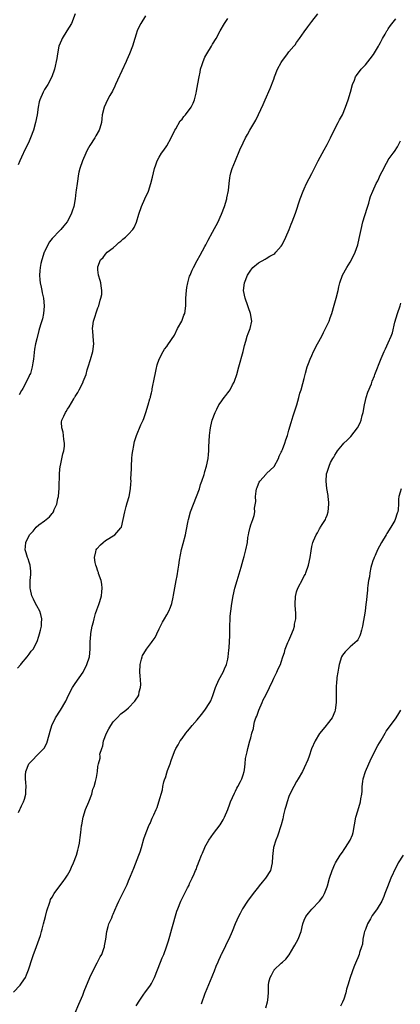
# Model space of a CAD drawing. Units: inches. Extents: x 2508000 to 2511000, y 1542000 to 1545000.
# Drawn here: x 2510133 to 2510232, y 1542602 to 1542860 of the extents above; entities that cross this region are included whole.
import ezdxf

# ---------------------------------------------------------------- set-up
doc = ezdxf.new("R2010")
doc.units = ezdxf.units.IN
doc.header["$MEASUREMENT"] = 0
doc.layers.add('LD25081542_10ft', color=63, linetype='Continuous')

msp = doc.modelspace()

# ---------------------------------------------------------------- linework, layer by layer
at = {"layer": 'LD25081542_10ft'}
for points, elevation in [([(2510147, 1542861.5), (2510146.03, 1542859), (2510144.87, 1542857), (2510143.62, 1542855), (2510143.41, 1542854.59), (2510142.75, 1542853), (2510142.36, 1542851), (2510142.22, 1542849.78), (2510142.09, 1542849), (2510141.79, 1542847.79), (2510141.62, 1542847), (2510140.9, 1542845), (2510139.86, 1542843), (2510139.55, 1542842.45), (2510139, 1542841.63), (2510138.62, 1542841), (2510137.75, 1542839), (2510137.61, 1542838.39), (2510137.32, 1542837), (2510137.08, 1542835.07), (2510136.67, 1542833), (2510136.08, 1542831), (2510135.37, 1542829), (2510135, 1542828.11), (2510134.47, 1542827), (2510133.97, 1542826.03), (2510133, 1542823.96), (2510132.52, 1542823), (2510132.09, 1542821.91)], 7420), ([(2510132.19, 1542652.19), (2510132.57, 1542653), (2510132.68, 1542653.32), (2510133, 1542653.93), (2510133.49, 1542655), (2510133.72, 1542655.72), (2510134.08, 1542657), (2510134.11, 1542657.89), (2510134.23, 1542659), (2510134.08, 1542660.08), (2510133.99, 1542661), (2510133.99, 1542661.99), (2510134.1, 1542663), (2510134.94, 1542664.94), (2510135, 1542665.04), (2510135.97, 1542666.03), (2510137, 1542667.15), (2510138.84, 1542669), (2510138.9, 1542669.1), (2510139.58, 1542670.42), (2510139.81, 1542671), (2510140.46, 1542673.54), (2510140.91, 1542675), (2510141.9, 1542677), (2510143.16, 1542679), (2510144.57, 1542681.43), (2510145.32, 1542683), (2510146.35, 1542685), (2510147, 1542685.99), (2510149.11, 1542689), (2510150.12, 1542691), (2510150.75, 1542693), (2510150.95, 1542695), (2510150.95, 1542696.95), (2510151.15, 1542698.85), (2510151.16, 1542699.16), (2510151.52, 1542701), (2510151.83, 1542702.17), (2510151.96, 1542703), (2510152.37, 1542704.37), (2510152.68, 1542705.32), (2510153.26, 1542706.74), (2510153.46, 1542707.46), (2510153.91, 1542709), (2510153.98, 1542710.02), (2510154.09, 1542711), (2510154.02, 1542712.02), (2510153.8, 1542713), (2510153.18, 1542714.82), (2510153.12, 1542715.12), (2510153, 1542715.45), (2510152.63, 1542716.63), (2510152.44, 1542717), (2510152.26, 1542717.74), (2510152.1, 1542719), (2510152.48, 1542720.48), (2510152.56, 1542721), (2510152.73, 1542721.27), (2510153.63, 1542722.37), (2510154.34, 1542723), (2510155, 1542723.49), (2510157.43, 1542725), (2510159, 1542726.78), (2510159.14, 1542727), (2510159.62, 1542729), (2510160.01, 1542731), (2510160.42, 1542732.42), (2510160.66, 1542733.34), (2510161.15, 1542735), (2510161.52, 1542737), (2510161.63, 1542738.37), (2510161.65, 1542739), (2510161.63, 1542739.63), (2510161.75, 1542742.25), (2510161.75, 1542743), (2510161.87, 1542745), (2510161.96, 1542746.04), (2510162.1, 1542747), (2510162.39, 1542748.39), (2510162.48, 1542749), (2510162.58, 1542749.42), (2510163.07, 1542751), (2510164.2, 1542753.8), (2510164.81, 1542755), (2510165, 1542755.47), (2510165.57, 1542757), (2510166.17, 1542759), (2510166.58, 1542760.58), (2510166.71, 1542761), (2510166.79, 1542761.21), (2510167, 1542762.19), (2510167.16, 1542762.84), (2510167.21, 1542763.21), (2510167.84, 1542766.16), (2510167.98, 1542767), (2510168.26, 1542768.26), (2510168.51, 1542769.49), (2510169, 1542771), (2510170.06, 1542773), (2510170.4, 1542773.6), (2510171, 1542774.34), (2510171.27, 1542774.73), (2510173, 1542777.32), (2510173.82, 1542779), (2510174.94, 1542781), (2510175.51, 1542782.49), (2510175.73, 1542783), (2510176.01, 1542785), (2510176.04, 1542785.96), (2510176.04, 1542787), (2510176.16, 1542789), (2510176.26, 1542789.74), (2510176.49, 1542791), (2510177, 1542792.72), (2510177.1, 1542793), (2510177.69, 1542794.31), (2510178.02, 1542795), (2510179, 1542796.9), (2510179.73, 1542798.27), (2510181, 1542800.51), (2510181.25, 1542801), (2510181.82, 1542802.18), (2510183, 1542804.32), (2510184.44, 1542807), (2510185, 1542808.17), (2510185.37, 1542809), (2510186.13, 1542811), (2510186.73, 1542813), (2510186.76, 1542813.24), (2510187.17, 1542815.17), (2510187.36, 1542817), (2510187.49, 1542818.51), (2510187.57, 1542819), (2510187.8, 1542819.8), (2510188.09, 1542821), (2510189, 1542823.08), (2510190.14, 1542825.86), (2510191, 1542827.68), (2510191.66, 1542829), (2510192.16, 1542829.84), (2510192.79, 1542831), (2510194.34, 1542833.66), (2510195, 1542835.1), (2510196.29, 1542837.71), (2510196.81, 1542839), (2510198.09, 1542841.91), (2510199, 1542844.39), (2510199.21, 1542845), (2510200.02, 1542847), (2510201, 1542848.77), (2510201.13, 1542849), (2510202.59, 1542851), (2510203, 1542851.52), (2510204.26, 1542853), (2510204.59, 1542853.41), (2510205, 1542853.98), (2510205.78, 1542855), (2510207, 1542856.8), (2510207.92, 1542858.08), (2510209, 1542859.5), (2510210.54, 1542861.46)], 7450), ([(2510130.86, 1542605.14), (2510132.63, 1542607), (2510133, 1542607.52), (2510133.99, 1542609), (2510134.31, 1542609.69), (2510134.82, 1542611), (2510135.82, 1542614.18), (2510136.12, 1542615), (2510136.83, 1542616.83), (2510136.91, 1542617.09), (2510137.64, 1542619), (2510137.94, 1542619.94), (2510138.23, 1542621), (2510138.35, 1542621.65), (2510138.73, 1542623), (2510139.24, 1542625), (2510139.58, 1542626.42), (2510139.77, 1542627), (2510140.21, 1542628.21), (2510140.44, 1542629), (2510140.61, 1542629.39), (2510141, 1542629.99), (2510141.52, 1542631), (2510143, 1542632.97), (2510143.85, 1542634.16), (2510144.51, 1542635), (2510145, 1542635.76), (2510145.72, 1542637), (2510146.07, 1542637.93), (2510146.59, 1542639), (2510147.35, 1542641), (2510147.7, 1542642.3), (2510147.92, 1542643), (2510148.15, 1542644.15), (2510148.29, 1542645), (2510148.34, 1542645.66), (2510148.53, 1542647), (2510148.71, 1542648.71), (2510148.73, 1542649), (2510149.08, 1542651), (2510149.75, 1542653), (2510150.61, 1542655), (2510151.35, 1542657), (2510151.67, 1542658.34), (2510151.96, 1542659), (2510152.37, 1542660.37), (2510152.59, 1542661.41), (2510152.84, 1542663), (2510153, 1542664.29), (2510153.11, 1542665), (2510153.59, 1542666.41), (2510153.53, 1542667), (2510153.52, 1542667.52), (2510153.97, 1542669), (2510154.28, 1542669.72), (2510154.48, 1542671), (2510155.19, 1542673), (2510155.84, 1542674.16), (2510156.33, 1542675), (2510157, 1542675.95), (2510158.05, 1542677), (2510159, 1542678.03), (2510160.27, 1542679), (2510161, 1542679.65), (2510162.65, 1542681.35), (2510163, 1542681.89), (2510163.46, 1542682.54), (2510163.66, 1542683), (2510163.79, 1542683.79), (2510164.16, 1542685), (2510164.22, 1542685.78), (2510164.17, 1542687), (2510164.06, 1542688.06), (2510164, 1542689), (2510164.03, 1542691), (2510164.41, 1542692.41), (2510164.55, 1542693), (2510164.68, 1542693.32), (2510165, 1542693.92), (2510165.73, 1542695), (2510167, 1542696.8), (2510167.16, 1542697), (2510167.93, 1542698.07), (2510168.41, 1542699), (2510169, 1542700.32), (2510169.93, 1542702.07), (2510170.45, 1542703), (2510171, 1542704.04), (2510171.58, 1542705), (2510172.01, 1542705.99), (2510172.34, 1542707), (2510172.67, 1542708.67), (2510172.8, 1542709.2), (2510173.1, 1542711.1), (2510173.46, 1542713), (2510173.74, 1542714.26), (2510173.96, 1542715.96), (2510174.17, 1542717), (2510174.36, 1542718.36), (2510174.86, 1542721.14), (2510175.27, 1542722.73), (2510175.88, 1542725), (2510176.1, 1542725.9), (2510176.6, 1542728.6), (2510176.68, 1542729), (2510177.24, 1542731), (2510178.01, 1542733), (2510178.83, 1542735), (2510179.55, 1542737), (2510179.84, 1542738.16), (2510180.17, 1542739), (2510180.78, 1542740.78), (2510180.86, 1542741.14), (2510181, 1542741.53), (2510181.43, 1542743), (2510181.81, 1542745), (2510181.94, 1542746.06), (2510181.98, 1542747), (2510182, 1542748), (2510182.2, 1542751), (2510182.41, 1542752.41), (2510182.47, 1542753), (2510182.55, 1542753.45), (2510182.93, 1542755), (2510183.64, 1542757), (2510184.08, 1542757.92), (2510184.66, 1542759), (2510185, 1542759.51), (2510186.07, 1542761), (2510186.48, 1542761.52), (2510187, 1542762.22), (2510187.35, 1542762.65), (2510187.58, 1542763), (2510188.26, 1542764.26), (2510188.69, 1542765), (2510188.78, 1542765.22), (2510189.35, 1542767), (2510189.86, 1542769), (2510191, 1542773), (2510191.38, 1542774.62), (2510191.73, 1542775.73), (2510192.07, 1542777), (2510192.3, 1542777.7), (2510192.82, 1542779), (2510193.26, 1542781), (2510192.97, 1542783), (2510192.43, 1542784.43), (2510192.26, 1542785), (2510191.5, 1542787), (2510191.08, 1542789), (2510191.32, 1542791), (2510192.13, 1542793), (2510192.46, 1542793.54), (2510193, 1542794.36), (2510193.58, 1542795), (2510195, 1542796.22), (2510196.76, 1542797.24), (2510197, 1542797.41), (2510198.01, 1542798.01), (2510199, 1542798.55), (2510199.28, 1542798.72), (2510199.58, 1542799), (2510201, 1542800.65), (2510201.22, 1542801), (2510202.21, 1542803), (2510203.07, 1542805), (2510203.59, 1542806.41), (2510203.85, 1542807), (2510204.72, 1542809.28), (2510205.96, 1542813), (2510206.71, 1542815), (2510207, 1542815.64), (2510207.63, 1542817), (2510209, 1542819.65), (2510210.1, 1542821.9), (2510210.66, 1542823), (2510212.18, 1542825.82), (2510213, 1542827.26), (2510213.89, 1542829), (2510215, 1542831.35), (2510215.88, 1542833), (2510216.24, 1542833.76), (2510217, 1542835.07), (2510217.84, 1542837), (2510218.51, 1542839), (2510219.11, 1542841), (2510219.68, 1542843), (2510220.15, 1542844.15), (2510220.45, 1542845), (2510220.65, 1542845.35), (2510221.89, 1542847), (2510223, 1542848.15), (2510224.29, 1542849.71), (2510225.17, 1542850.83), (2510226.47, 1542853), (2510226.63, 1542853.37), (2510227, 1542854.02), (2510227.49, 1542855), (2510228.16, 1542856.16), (2510228.62, 1542857), (2510228.76, 1542857.24), (2510229, 1542857.54), (2510229.6, 1542858.4), (2510231, 1542860.14)], 7460), ([(2510131.97, 1542690.03), (2510132.8, 1542691), (2510133, 1542691.26), (2510134.45, 1542693), (2510135, 1542693.69), (2510135.54, 1542694.46), (2510135.99, 1542695), (2510137.09, 1542697), (2510137.54, 1542698.46), (2510137.73, 1542699), (2510137.95, 1542699.95), (2510138.17, 1542701), (2510138.19, 1542701.81), (2510138.29, 1542703), (2510138.07, 1542704.07), (2510137.81, 1542705), (2510137, 1542706.34), (2510136.68, 1542707), (2510136.08, 1542708.08), (2510135.72, 1542709), (2510135.35, 1542710.65), (2510135.25, 1542711), (2510135.28, 1542713), (2510135.38, 1542714.62), (2510135.42, 1542715), (2510135.42, 1542715.42), (2510135.22, 1542717), (2510135, 1542717.79), (2510134.68, 1542718.68), (2510134.54, 1542719), (2510134.22, 1542720.22), (2510133.95, 1542721), (2510134.06, 1542721.94), (2510134.14, 1542723), (2510135.04, 1542725), (2510136.03, 1542725.97), (2510136.85, 1542727), (2510137.55, 1542727.55), (2510139, 1542728.65), (2510139.41, 1542729), (2510140.3, 1542729.7), (2510141, 1542730.54), (2510141.22, 1542730.78), (2510141.35, 1542731), (2510141.57, 1542731.57), (2510142.25, 1542733), (2510142.53, 1542734.53), (2510142.65, 1542735), (2510142.83, 1542737.17), (2510142.93, 1542741), (2510143.11, 1542743), (2510143.15, 1542743.15), (2510143.79, 1542746.21), (2510144.07, 1542747), (2510144.21, 1542748.21), (2510144.25, 1542749), (2510144.07, 1542749.93), (2510143.95, 1542751), (2510143.88, 1542751.88), (2510143.54, 1542753), (2510143.49, 1542754.51), (2510143.58, 1542755), (2510144.07, 1542756.07), (2510144.46, 1542757), (2510144.67, 1542757.33), (2510145, 1542757.91), (2510145.48, 1542758.52), (2510146.64, 1542760.64), (2510146.86, 1542761), (2510146.92, 1542761.08), (2510147, 1542761.22), (2510147.75, 1542762.25), (2510148.09, 1542763), (2510149.1, 1542765), (2510149.15, 1542765.15), (2510149.87, 1542767), (2510150.19, 1542768.19), (2510150.45, 1542769), (2510151, 1542770.91), (2510151.66, 1542773), (2510151.91, 1542775), (2510151.82, 1542775.82), (2510151.62, 1542778.38), (2510151.54, 1542779), (2510151.62, 1542779.62), (2510151.82, 1542781), (2510153, 1542784.49), (2510153.21, 1542785), (2510153.57, 1542786.43), (2510153.79, 1542787), (2510153.98, 1542787.98), (2510154.03, 1542789), (2510153.8, 1542790.2), (2510153.75, 1542791), (2510153.61, 1542791.61), (2510153.18, 1542793), (2510153, 1542794.39), (2510152.94, 1542795), (2510153, 1542795.2), (2510153.64, 1542797), (2510154.33, 1542797.67), (2510155, 1542798.53), (2510155.43, 1542799), (2510157, 1542800.21), (2510157.86, 1542801), (2510158.44, 1542801.56), (2510159, 1542801.91), (2510159.52, 1542802.48), (2510160.2, 1542803), (2510161, 1542803.75), (2510162.16, 1542805), (2510162.48, 1542805.52), (2510163.09, 1542806.91), (2510163.67, 1542809), (2510164.37, 1542811), (2510165.31, 1542813), (2510166.2, 1542815), (2510166.86, 1542817), (2510167.3, 1542818.7), (2510167.83, 1542821), (2510168.11, 1542821.89), (2510168.48, 1542823), (2510169, 1542823.97), (2510169.63, 1542825), (2510170.2, 1542825.8), (2510171.06, 1542826.94), (2510172.14, 1542829), (2510172.38, 1542829.62), (2510173, 1542830.72), (2510173.13, 1542831), (2510173.35, 1542831.35), (2510174.54, 1542833.46), (2510175, 1542833.93), (2510175.44, 1542834.56), (2510175.89, 1542835), (2510177.39, 1542837), (2510177.88, 1542838.12), (2510178.3, 1542839), (2510178.68, 1542840.68), (2510178.81, 1542841.19), (2510179.11, 1542843.11), (2510179.46, 1542845), (2510179.77, 1542846.23), (2510179.88, 1542847), (2510180.25, 1542848.25), (2510180.5, 1542849), (2510181, 1542850.14), (2510181.46, 1542851), (2510182.69, 1542853), (2510183, 1542853.57), (2510183.9, 1542855), (2510185, 1542857.07), (2510186.16, 1542859), (2510187, 1542860.27)], 7440), ([(2510165.4, 1542861), (2510164.23, 1542859), (2510163.81, 1542858.19), (2510163.3, 1542857), (2510163, 1542856.13), (2510162.68, 1542855), (2510162.03, 1542853), (2510161.22, 1542851), (2510160.54, 1542849.46), (2510160.35, 1542849), (2510158.1, 1542844.1), (2510157.61, 1542843), (2510157.43, 1542842.57), (2510156.76, 1542841.24), (2510156.12, 1542840.12), (2510155.51, 1542839), (2510154.58, 1542837), (2510154.13, 1542835), (2510154.01, 1542833.99), (2510153.94, 1542833), (2510153.52, 1542831.52), (2510153.35, 1542831), (2510152.47, 1542829.53), (2510152.18, 1542829), (2510150.87, 1542827), (2510150.2, 1542825.8), (2510149.79, 1542825), (2510148.93, 1542823), (2510148.26, 1542821), (2510148.02, 1542820.02), (2510147.8, 1542819), (2510147.71, 1542818.29), (2510147.51, 1542817), (2510147.32, 1542815.32), (2510147.23, 1542814.77), (2510147.05, 1542813), (2510146.7, 1542811), (2510146.24, 1542809.76), (2510145.99, 1542809), (2510144.91, 1542807), (2510144.04, 1542805.96), (2510143.31, 1542805), (2510143, 1542804.7), (2510141, 1542802.62), (2510140.29, 1542801.71), (2510139.91, 1542801), (2510139, 1542799.17), (2510138.93, 1542799), (2510138.29, 1542797), (2510138.06, 1542796.06), (2510137.85, 1542795), (2510137.81, 1542794.19), (2510137.67, 1542793), (2510137.77, 1542791.77), (2510137.86, 1542791), (2510138.13, 1542789.87), (2510138.31, 1542789), (2510138.41, 1542788.41), (2510138.74, 1542787), (2510138.91, 1542785), (2510138.89, 1542784.89), (2510138.75, 1542783), (2510138.45, 1542781.55), (2510137.97, 1542779.97), (2510137.5, 1542778.5), (2510137, 1542776.36), (2510136.65, 1542775), (2510136.37, 1542773.63), (2510136.08, 1542771), (2510135.93, 1542770.07), (2510135.8, 1542769), (2510135.29, 1542767.29), (2510135.18, 1542767), (2510135.11, 1542766.89), (2510135, 1542766.64), (2510134.19, 1542765), (2510133.3, 1542763.3), (2510133.08, 1542762.92), (2510133, 1542762.75), (2510132.35, 1542761.65)], 7430), ([(2510147, 1542599.74), (2510148.01, 1542601.99), (2510149, 1542604.33), (2510149.41, 1542605.41), (2510150.88, 1542609), (2510151.8, 1542611), (2510152.8, 1542612.8), (2510153.6, 1542614.4), (2510153.97, 1542615), (2510154.56, 1542616.56), (2510154.7, 1542617), (2510154.72, 1542617.28), (2510155.05, 1542619.05), (2510155.31, 1542621), (2510155.63, 1542622.37), (2510155.87, 1542623), (2510156.59, 1542624.59), (2510156.82, 1542625.18), (2510157, 1542625.56), (2510157.39, 1542626.61), (2510158.04, 1542628.04), (2510158.45, 1542629), (2510159, 1542630.02), (2510159.29, 1542630.71), (2510160.61, 1542633.39), (2510161, 1542634.28), (2510161.5, 1542635.5), (2510162.35, 1542637.65), (2510163.73, 1542641), (2510164.05, 1542641.95), (2510164.37, 1542643), (2510165, 1542645.31), (2510165.59, 1542647), (2510166.44, 1542649), (2510166.64, 1542649.36), (2510167, 1542650.28), (2510167.23, 1542650.77), (2510167.58, 1542651.58), (2510168.24, 1542653), (2510168.47, 1542653.53), (2510168.94, 1542655), (2510169.85, 1542658.15), (2510169.99, 1542659), (2510170.27, 1542660.27), (2510170.51, 1542661), (2510170.66, 1542661.34), (2510171, 1542662.58), (2510171.23, 1542663.23), (2510171.92, 1542665), (2510172.16, 1542665.84), (2510173, 1542668.22), (2510173.37, 1542669), (2510173.96, 1542669.96), (2510174.54, 1542671), (2510175, 1542671.57), (2510175.96, 1542673), (2510176.45, 1542673.55), (2510177, 1542674.12), (2510177.63, 1542675), (2510179, 1542676.48), (2510180.09, 1542677.91), (2510180.98, 1542679), (2510182.26, 1542681), (2510182.51, 1542681.5), (2510183.11, 1542682.89), (2510183.81, 1542685), (2510184.66, 1542687), (2510185.76, 1542689), (2510186.13, 1542689.87), (2510186.68, 1542691), (2510187, 1542692.38), (2510187.12, 1542693), (2510187.27, 1542694.73), (2510187.39, 1542695.39), (2510187.47, 1542697), (2510187.48, 1542698.52), (2510187.52, 1542699), (2510187.54, 1542699.54), (2510187.52, 1542701), (2510187.58, 1542703), (2510187.62, 1542703.62), (2510187.75, 1542705), (2510188.01, 1542707), (2510188.4, 1542709), (2510188.87, 1542711), (2510189.43, 1542713), (2510190.48, 1542716.48), (2510191, 1542718.39), (2510191.29, 1542719.29), (2510191.75, 1542721), (2510192.12, 1542723), (2510192.27, 1542724.27), (2510192.4, 1542725), (2510192.53, 1542725.47), (2510192.84, 1542727), (2510193, 1542727.56), (2510193.56, 1542729), (2510193.93, 1542730.07), (2510194.05, 1542731), (2510193.97, 1542731.97), (2510194.31, 1542733.69), (2510194.24, 1542735), (2510194.4, 1542736.4), (2510194.52, 1542737), (2510194.64, 1542737.36), (2510195, 1542738.3), (2510195.22, 1542738.78), (2510195.34, 1542739), (2510197, 1542740.86), (2510197.16, 1542741), (2510199.09, 1542742.91), (2510200.24, 1542745), (2510200.44, 1542745.56), (2510201, 1542746.63), (2510201.1, 1542746.9), (2510201.17, 1542747), (2510201.3, 1542747.3), (2510201.94, 1542749), (2510202.17, 1542749.83), (2510202.59, 1542751), (2510203, 1542752.41), (2510203.56, 1542754.44), (2510204.13, 1542756.13), (2510204.53, 1542757.47), (2510205.05, 1542759.05), (2510205.61, 1542761), (2510205.88, 1542762.12), (2510206.16, 1542763), (2510206.63, 1542764.63), (2510207, 1542765.98), (2510207.34, 1542767.34), (2510207.81, 1542769), (2510208.15, 1542769.85), (2510208.53, 1542771), (2510209, 1542772), (2510209.42, 1542773), (2510210.45, 1542775), (2510211.57, 1542777), (2510212.01, 1542777.99), (2510212.6, 1542779), (2510213, 1542779.93), (2510213.5, 1542781), (2510213.8, 1542781.8), (2510214.22, 1542783), (2510214.87, 1542785.13), (2510215.39, 1542787), (2510215.87, 1542789), (2510216.07, 1542789.93), (2510216.34, 1542791), (2510216.99, 1542793.01), (2510218.11, 1542795), (2510219, 1542796.45), (2510219.92, 1542798.08), (2510220.31, 1542799), (2510221.02, 1542801), (2510221.39, 1542802.61), (2510221.88, 1542805), (2510222.36, 1542807), (2510223.44, 1542810.56), (2510223.89, 1542811.89), (2510224.2, 1542813), (2510224.39, 1542813.61), (2510224.93, 1542815), (2510225.87, 1542817), (2510226.26, 1542817.74), (2510227, 1542819.38), (2510227.81, 1542821), (2510228.23, 1542821.77), (2510228.87, 1542823), (2510229, 1542823.22), (2510230.28, 1542825), (2510230.59, 1542825.41), (2510231.39, 1542826.61), (2510231.61, 1542827), (2510232.18, 1542828.18)], 7470), ([(2510163, 1542601.55), (2510163.97, 1542603), (2510165, 1542604.6), (2510165.3, 1542605), (2510166.73, 1542607), (2510167, 1542607.44), (2510167.79, 1542609), (2510168.62, 1542611), (2510169.41, 1542613), (2510169.84, 1542614.16), (2510170.25, 1542615), (2510170.97, 1542616.97), (2510171.42, 1542618.58), (2510171.78, 1542619.78), (2510172.3, 1542621.7), (2510173.65, 1542626.35), (2510173.87, 1542627), (2510174.68, 1542629), (2510176.46, 1542632.46), (2510176.84, 1542633.16), (2510177, 1542633.6), (2510177.69, 1542635), (2510178.15, 1542636.15), (2510178.54, 1542637), (2510178.7, 1542637.3), (2510179, 1542638.17), (2510179.26, 1542638.74), (2510179.33, 1542639), (2510179.5, 1542639.5), (2510180.13, 1542641), (2510180.4, 1542641.6), (2510180.94, 1542643), (2510181, 1542643.13), (2510181.99, 1542645), (2510183.25, 1542646.75), (2510184.99, 1542649.01), (2510185.75, 1542650.25), (2510186.14, 1542651), (2510186.98, 1542653), (2510187.54, 1542654.46), (2510187.72, 1542655), (2510188.7, 1542657.3), (2510189, 1542657.83), (2510189.39, 1542658.61), (2510189.61, 1542659), (2510190.31, 1542660.31), (2510190.64, 1542661), (2510191, 1542662.11), (2510191.27, 1542663), (2510191.35, 1542663.35), (2510191.53, 1542665), (2510191.63, 1542666.37), (2510192.09, 1542668.09), (2510192.24, 1542669), (2510192.78, 1542671), (2510193, 1542671.75), (2510193.28, 1542673), (2510193.75, 1542674.25), (2510193.78, 1542675), (2510194, 1542676), (2510194.37, 1542677), (2510194.57, 1542677.43), (2510195.13, 1542679), (2510196.01, 1542681), (2510196.28, 1542681.72), (2510196.96, 1542683), (2510197.95, 1542685), (2510198.78, 1542686.78), (2510199, 1542687.41), (2510199.83, 1542689), (2510200.15, 1542689.85), (2510200.78, 1542691), (2510201, 1542691.63), (2510201.38, 1542693), (2510201.87, 1542694.13), (2510202.02, 1542695), (2510202.72, 1542696.72), (2510203, 1542697.3), (2510203.53, 1542698.47), (2510204.17, 1542700.17), (2510204.44, 1542701), (2510204.45, 1542701.55), (2510204.79, 1542703), (2510204.78, 1542704.78), (2510204.74, 1542705), (2510204.61, 1542707), (2510204.68, 1542708.68), (2510204.74, 1542709), (2510204.81, 1542709.19), (2510205, 1542710.01), (2510205.3, 1542711), (2510206.59, 1542713.41), (2510207, 1542714.2), (2510207.3, 1542714.7), (2510207.43, 1542715), (2510208.15, 1542717), (2510208.56, 1542719), (2510208.8, 1542720.8), (2510209, 1542721.92), (2510209.25, 1542723), (2510209.42, 1542723.42), (2510210.11, 1542725), (2510210.47, 1542725.53), (2510211, 1542726.51), (2510211.19, 1542726.81), (2510211.28, 1542727), (2510211.7, 1542727.7), (2510212.53, 1542729), (2510212.69, 1542729.31), (2510213, 1542730.14), (2510213.3, 1542731), (2510213.48, 1542733), (2510213.47, 1542733.47), (2510213.26, 1542735), (2510213.25, 1542735.25), (2510212.9, 1542737.1), (2510212.73, 1542739), (2510212.86, 1542740.86), (2510212.86, 1542741), (2510212.9, 1542741.1), (2510213.49, 1542743), (2510213.89, 1542743.89), (2510214.49, 1542745), (2510214.72, 1542745.28), (2510215, 1542745.84), (2510215.47, 1542746.53), (2510215.72, 1542747), (2510217, 1542748.55), (2510217.39, 1542749), (2510218.24, 1542749.76), (2510219, 1542750.57), (2510219.22, 1542750.78), (2510220.97, 1542753), (2510221.64, 1542754.36), (2510221.92, 1542755), (2510222.21, 1542756.21), (2510222.42, 1542757), (2510222.75, 1542759), (2510223, 1542760.15), (2510223.2, 1542761), (2510223.64, 1542762.36), (2510224.57, 1542764.57), (2510224.79, 1542765.21), (2510225.36, 1542766.64), (2510225.52, 1542767), (2510227.16, 1542771.16), (2510227.92, 1542773), (2510228.29, 1542773.71), (2510229, 1542775.3), (2510229.72, 1542777), (2510230.07, 1542777.93), (2510230.73, 1542780.73), (2510231.41, 1542783), (2510232.09, 1542785), (2510232.29, 1542785.71)], 7480), ([(2510232.38, 1542737), (2510232.14, 1542736.14), (2510231.79, 1542735), (2510231.72, 1542734.28), (2510231.71, 1542733), (2510231.63, 1542731.63), (2510231.54, 1542731), (2510231.37, 1542730.63), (2510230.85, 1542729), (2510230.69, 1542728.69), (2510229.71, 1542727), (2510228.66, 1542725.34), (2510228.48, 1542725), (2510227.27, 1542723), (2510226.22, 1542721), (2510225.54, 1542719.54), (2510225.31, 1542719), (2510225.24, 1542718.76), (2510225, 1542718.15), (2510224.73, 1542717.27), (2510224.61, 1542717), (2510224.44, 1542716.44), (2510224.15, 1542715), (2510224.05, 1542713.95), (2510223.84, 1542713), (2510223.67, 1542711.67), (2510223.6, 1542711), (2510223.53, 1542710.47), (2510223.23, 1542707.23), (2510223.17, 1542706.83), (2510222.95, 1542705), (2510222.28, 1542701), (2510221.98, 1542699.98), (2510221.75, 1542699), (2510221.53, 1542698.47), (2510221, 1542697.44), (2510220.83, 1542697.17), (2510219, 1542695.61), (2510217.7, 1542694.3), (2510217, 1542693.45), (2510216.78, 1542693), (2510216.17, 1542691), (2510216, 1542690), (2510215.79, 1542689), (2510215.56, 1542687.56), (2510215.5, 1542687), (2510215.48, 1542686.52), (2510215.34, 1542685), (2510215.32, 1542683.32), (2510215.33, 1542681), (2510215.13, 1542679), (2510215, 1542678.65), (2510214.32, 1542677), (2510213, 1542675.38), (2510212.75, 1542675), (2510211.92, 1542674.08), (2510211, 1542672.95), (2510209.83, 1542671), (2510208.92, 1542668.92), (2510208.28, 1542667), (2510207.98, 1542666.02), (2510207, 1542663.91), (2510206.54, 1542663), (2510205.41, 1542661), (2510205, 1542660.33), (2510204.25, 1542659), (2510203.24, 1542657), (2510203, 1542656.4), (2510202.5, 1542655), (2510202.2, 1542653.8), (2510201.94, 1542653), (2510201.6, 1542651.6), (2510201.41, 1542650.59), (2510200.99, 1542649.01), (2510199.98, 1542646.02), (2510199.57, 1542645), (2510198.99, 1542643), (2510198.72, 1542640.72), (2510198.64, 1542639), (2510198.17, 1542637), (2510196.9, 1542635), (2510196.01, 1542633.99), (2510195.24, 1542633), (2510195, 1542632.72), (2510193.63, 1542631), (2510192.14, 1542629), (2510190.86, 1542627), (2510190.22, 1542625.78), (2510189.78, 1542625), (2510188.89, 1542623), (2510188.11, 1542621), (2510187.25, 1542619), (2510186.5, 1542617.5), (2510186.27, 1542617), (2510185.27, 1542615), (2510185.2, 1542614.8), (2510185, 1542614.41), (2510184.57, 1542613.43), (2510184.34, 1542613), (2510183.84, 1542611.85), (2510183.4, 1542610.6), (2510183, 1542609.61), (2510182.84, 1542609.16), (2510181.1, 1542605), (2510181, 1542604.75), (2510180.05, 1542601.95)], 7490), ([(2510196.95, 1542601.05), (2510197.4, 1542602.6), (2510197.5, 1542603), (2510197.66, 1542605), (2510197.64, 1542607), (2510197.77, 1542607.77), (2510198.04, 1542609), (2510198.42, 1542609.58), (2510199, 1542610.78), (2510199.11, 1542610.89), (2510199.17, 1542611), (2510201, 1542612.69), (2510201.31, 1542613), (2510202.2, 1542613.8), (2510203.04, 1542614.96), (2510204.31, 1542617), (2510204.54, 1542617.46), (2510205.41, 1542619), (2510206.17, 1542621), (2510206.63, 1542623), (2510207, 1542623.99), (2510207.43, 1542625), (2510208.13, 1542625.87), (2510209, 1542626.86), (2510211, 1542628.96), (2510211.86, 1542630.14), (2510212.32, 1542631), (2510213, 1542632.75), (2510213.09, 1542633), (2510213.65, 1542635), (2510214.29, 1542637), (2510215, 1542638.67), (2510215.18, 1542639), (2510216.42, 1542641), (2510217, 1542641.86), (2510217.48, 1542642.52), (2510217.8, 1542643), (2510219.06, 1542645), (2510219.6, 1542646.4), (2510219.81, 1542647), (2510220.55, 1542651), (2510221, 1542652.61), (2510221.75, 1542655), (2510221.81, 1542655.81), (2510222.06, 1542657), (2510222.18, 1542657.82), (2510222.16, 1542659), (2510222.31, 1542660.31), (2510222.44, 1542661), (2510223.07, 1542663), (2510223.9, 1542665), (2510224.24, 1542665.76), (2510225, 1542667.2), (2510226.26, 1542669.74), (2510227.13, 1542671.13), (2510228.18, 1542673), (2510228.45, 1542673.55), (2510229.3, 1542674.7), (2510231.04, 1542677), (2510231.81, 1542678.19), (2510232.25, 1542679)], 7500), ([(2510232.94, 1542641), (2510231.62, 1542639), (2510231.4, 1542638.6), (2510231, 1542637.81), (2510229.7, 1542635), (2510228.76, 1542632.76), (2510228.13, 1542631), (2510227.84, 1542630.16), (2510227.31, 1542629), (2510226.11, 1542627), (2510225.63, 1542626.37), (2510224.82, 1542625.18), (2510224.39, 1542624.39), (2510223.58, 1542623), (2510223, 1542621.57), (2510222.79, 1542621), (2510222.71, 1542620.71), (2510222.38, 1542619), (2510222.26, 1542617.74), (2510222.02, 1542617), (2510221.49, 1542615.49), (2510221.36, 1542615), (2510221, 1542614.14), (2510220.68, 1542613.32), (2510220.16, 1542612.16), (2510219.69, 1542611), (2510219.54, 1542610.46), (2510219.02, 1542609), (2510218.42, 1542607), (2510218.07, 1542605.93), (2510217.87, 1542605), (2510217.34, 1542603.34), (2510217, 1542602.49), (2510216.5, 1542601.5)], 7510)]:
    msp.add_lwpolyline(points, dxfattribs=dict(at, elevation=elevation))

doc.saveas('drawing.dxf')
